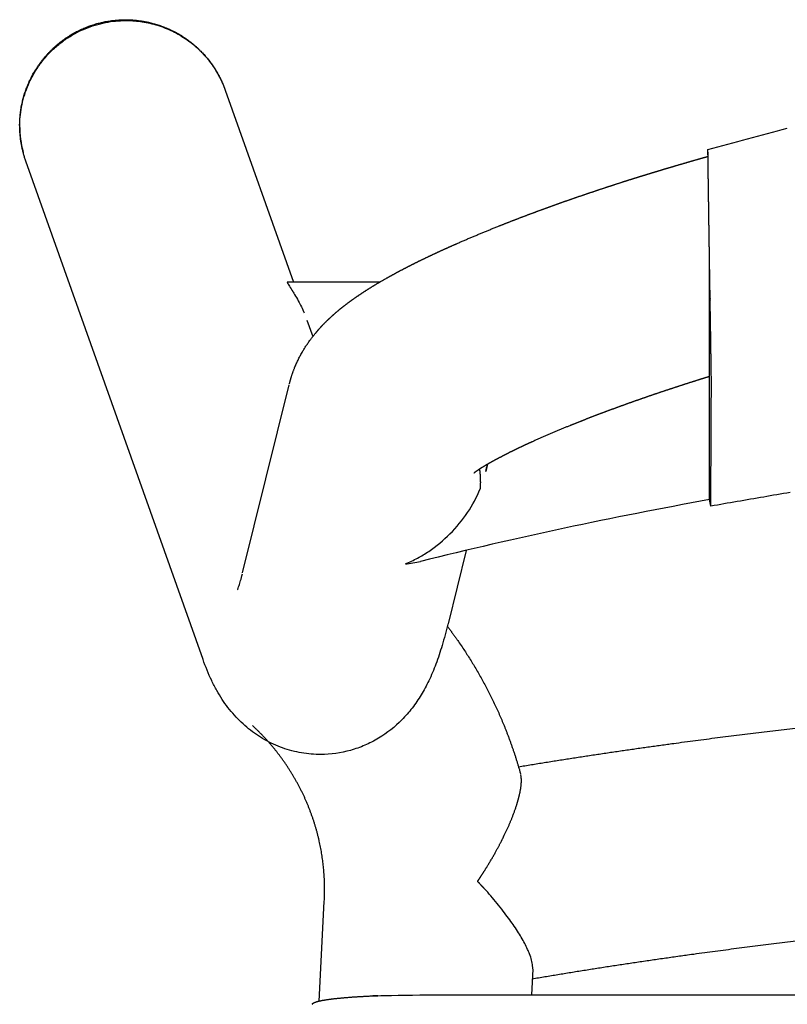
# Model space of a CAD drawing. Units: centimetres. Extents: x 99 to 221, y 87 to 253.
# Drawn here: x 99 to 110, y 119 to 134 of the extents above; entities that cross this region are included whole.
import ezdxf

# ---------------------------------------------------------------- set-up
doc = ezdxf.new("R2010")
doc.units = ezdxf.units.CM
doc.header["$MEASUREMENT"] = 0

# ---------------------------------------------------------------- blocks, each defined once
blk = doc.blocks.new('Bold-Stool_top')
for p, q in [((-19.923, 44.369), (-18.891, 41.467)), ((-20.259, 35.763), (-22.938, 43.297)), ((-12.6, 38.179), (-12.6, 41.704)), ((-17.587, 41.467), (-18.983, 41.467)), ((-18.687, 40.893), (-18.599, 40.645)), ((-19.661, 37.07), (-18.956, 39.914)), ((-15.957, 38.713), (-15.984, 38.606)), ((-12.583, 38.08), (-12.6, 38.179)), ((-16.28, 37.411), (-16.555, 36.301)), ((-18.504, 30.599), (-18.425, 32.105)), ((-15.275, 31.083), (-15.295, 30.692))]:
    blk.add_line(p, q)
for centre, radius, start, end in [((-21.431, 43.833), 1.6, 180.0002, 194.7781), ((-17.732, 39.036), 1.801, 346.169, 349.6009), ((-0.049, -31.213), 70.518, 100.25207, 103.88631), ((-17.296, 38.559), 1.354, 274.1048, 283.8014), ((-15.727, 33.954), 0.28, 9.5766, 13.8042), ((-19.211, 29.337), 4.364, 38.8747, 42.7151), ((-15.633, 31.097), 0.358, 358.2031, 5.3525)]:
    blk.add_arc(centre, radius, start, end)
for points, weights, degree, knots in [([(-23.031, 43.833), (-23.031, 44.14), (-22.917, 44.424), (-22.795, 44.732), (-22.561, 44.965), (-22.329, 45.198), (-22.023, 45.32), (-21.742, 45.432), (-21.439, 45.433)], [1, 0.982147335139, 1, 0.979310878028, 1, 0.979517842208, 1, 0.982565546279, 1], 2, [0, 0, 0, 6.055705, 6.055705, 12.576306, 12.576306, 19.064098, 19.064098, 25.048243, 25.048243, 25.048243]), ([(-22.938, 43.297), (-23.029, 43.553), (-23.029, 43.825), (-23.029, 45.413), (-21.431, 45.421)], [1, 0.985442628479, 1, 0.707106781187, 1], 2, [0, 0, 0, 5.380113, 5.380113, 30.512854, 30.512854, 30.512854]), ([(-21.439, 45.433), (-21.135, 45.435), (-20.852, 45.325), (-20.542, 45.205), (-20.306, 44.971), (-20.097, 44.765), (-19.976, 44.498)], [1, 0.982433767427, 1, 0.979130287354, 1, 0.983613219369, 1], 2, [0, 0, 0, 6.006785, 6.006785, 12.555881, 12.555881, 18.356937, 18.356937, 18.356937]), ([(-12.583, 38.08), (-12.583, 38.08), (-12.583, 38.08), (-12.583, 38.08), (-12.583, 38.08), (-12.583, 38.08), (-12.583, 38.08), (-12.583, 38.082), (-12.583, 38.085), (-12.583, 38.087), (-12.583, 38.088), (-12.583, 38.088), (-12.583, 38.089), (-12.583, 38.094), (-12.583, 38.101), (-12.582, 38.111), (-12.582, 38.111), (-12.582, 38.112), (-12.582, 38.112), (-12.579, 38.733), (-12.576, 39.354), (-12.573, 39.975), (-12.573, 39.979), (-12.573, 39.982), (-12.573, 39.986), (-12.573, 39.987), (-12.573, 39.988), (-12.573, 39.989), (-12.573, 40.012), (-12.574, 40.043), (-12.575, 40.083), (-12.575, 40.086), (-12.575, 40.09), (-12.575, 40.094), (-12.575, 40.097), (-12.575, 40.101), (-12.575, 40.104), (-12.576, 40.173), (-12.577, 40.262), (-12.579, 40.368), (-12.58, 40.406), (-12.58, 40.446), (-12.581, 40.488), (-12.581, 40.49), (-12.581, 40.492), (-12.581, 40.494), (-12.582, 40.559), (-12.583, 40.63), (-12.584, 40.703), (-12.586, 40.819), (-12.588, 40.943), (-12.59, 41.073), (-12.59, 41.08), (-12.59, 41.087), (-12.591, 41.095), (-12.593, 41.247), (-12.595, 41.406), (-12.598, 41.567), (-12.599, 41.628), (-12.6, 41.689), (-12.601, 41.75), (-12.601, 41.767), (-12.601, 41.784), (-12.601, 41.802), (-12.605, 42.014), (-12.608, 42.223), (-12.611, 42.419), (-12.611, 42.427), (-12.611, 42.435), (-12.611, 42.443), (-12.612, 42.539), (-12.614, 42.631), (-12.615, 42.718), (-12.616, 42.812), (-12.618, 42.9), (-12.619, 42.98), (-12.619, 42.981), (-12.619, 42.981), (-12.619, 42.981), (-12.621, 43.141), (-12.623, 43.267), (-12.624, 43.352), (-12.624, 43.355), (-12.624, 43.358), (-12.624, 43.361), (-12.625, 43.398), (-12.625, 43.426), (-12.625, 43.445), (-12.625, 43.447), (-12.626, 43.449), (-12.626, 43.451), (-12.626, 43.458), (-12.626, 43.463), (-12.626, 43.466), (-12.626, 43.467), (-12.626, 43.468), (-12.626, 43.469), (-12.626, 43.47), (-12.626, 43.471), (-12.626, 43.471)], [1, 0.827424237713, 0.827424237713, 1, 0.827424237713, 0.827424237713, 1, 0.998615813769, 0.998615813769, 1, 1, 1, 1, 1, 1, 1, 1, 1, 1, 0.999999989342, 0.999999989342, 1, 1, 1, 1, 1, 1, 1, 1, 1, 1, 1, 1, 1, 1, 1, 1, 1, 1, 1, 1, 1, 1, 1, 1, 1, 1, 1, 1, 1, 1, 1, 1, 1, 1, 1, 1, 1, 1, 1, 1, 1, 1, 1, 1, 1, 1, 1, 1, 1, 1, 1, 1, 1, 1, 1, 1, 1, 1, 1, 1, 1, 1, 1, 1, 1, 1, 1, 1, 1, 1, 1, 1, 1, 1, 1, 1, 1, 1, 1], 3, [0, 0, 0, 0, 0.00057, 0.00057, 0.00057, 0.001141, 0.001141, 0.001141, 0.071066, 0.071066, 0.071066, 0.277086, 0.277086, 0.277086, 1.649219, 1.649219, 1.649219, 1.732141, 1.732141, 1.732141, 20.359962, 20.359962, 20.359962, 20.850038, 20.850038, 20.850038, 20.957552, 20.957552, 20.957552, 23.746595, 23.746595, 23.746595, 24.002577, 24.002577, 24.002577, 24.229847, 24.229847, 24.229847, 28.763937, 28.763937, 28.763937, 30.374071, 30.374071, 30.374071, 30.450281, 30.450281, 30.450281, 32.965805, 32.965805, 32.965805, 36.892926, 36.892926, 36.892926, 37.112248, 37.112248, 37.112248, 41.693032, 41.693032, 41.693032, 43.418495, 43.418495, 43.418495, 43.910007, 43.910007, 43.910007, 49.944913, 49.944913, 49.944913, 50.190265, 50.190265, 50.190265, 53.148556, 53.148556, 53.148556, 56.36412, 56.36412, 56.36412, 56.374224, 56.374224, 56.374224, 62.787783, 62.787783, 62.787783, 63.013256, 63.013256, 63.013256, 65.939665, 65.939665, 65.939665, 66.281231, 66.281231, 66.281231, 67.51447, 67.51447, 67.51447, 67.913897, 67.913897, 67.913897, 68.64851, 68.64851, 68.64851, 68.64851]), ([(-18.953, 39.928), (-18.944, 39.963), (-18.925, 40.032), (-18.88, 40.163), (-18.78, 40.39), (-18.662, 40.568), (-18.571, 40.679), (-18.516, 40.747), (-18.458, 40.811), (-18.396, 40.872), (-18.39, 40.878), (-18.383, 40.885), (-18.377, 40.891), (-18.317, 40.949), (-18.254, 41.004), (-18.19, 41.057), (-18.125, 41.109), (-18.059, 41.16), (-17.991, 41.208), (-17.924, 41.255), (-17.856, 41.301), (-17.788, 41.345), (-17.651, 41.432), (-17.507, 41.516), (-17.351, 41.6), (-17.271, 41.644), (-17.189, 41.686), (-17.108, 41.727), (-17.022, 41.771), (-16.936, 41.813), (-16.849, 41.854), (-16.759, 41.897), (-16.668, 41.939), (-16.577, 41.98), (-16.481, 42.023), (-16.386, 42.065), (-16.289, 42.107), (-16.089, 42.192), (-15.887, 42.275), (-15.684, 42.355), (-15.578, 42.397), (-15.471, 42.438), (-15.365, 42.478), (-15.255, 42.519), (-15.145, 42.56), (-15.035, 42.6), (-14.928, 42.639), (-14.821, 42.677), (-14.714, 42.714), (-14.605, 42.752), (-14.496, 42.789), (-14.386, 42.826), (-14.276, 42.864), (-14.165, 42.9), (-14.053, 42.936), (-13.941, 42.973), (-13.829, 43.009), (-13.717, 43.044), (-13.69, 43.052), (-13.663, 43.061), (-13.636, 43.069), (-13.609, 43.077), (-13.582, 43.086), (-13.555, 43.094), (-13.528, 43.102), (-13.501, 43.11), (-13.475, 43.119), (-13.448, 43.127), (-13.421, 43.135), (-13.394, 43.143), (-13.367, 43.151), (-13.34, 43.159), (-13.314, 43.167), (-13.239, 43.19), (-13.163, 43.212), (-13.088, 43.234), (-12.988, 43.263), (-12.889, 43.292), (-12.789, 43.321), (-12.734, 43.337), (-12.679, 43.352), (-12.624, 43.368)], [1, 1, 1, 1, 1, 1, 1, 0.999006063009, 0.999006063009, 1, 0.999991302268, 0.999991302268, 1, 0.999405902238, 0.999405902238, 1, 0.999634717665, 0.999634717665, 1, 0.999787170073, 0.999787170073, 1, 1, 1, 1, 0.999935408232, 0.999935408232, 1, 0.999953199817, 0.999953199817, 1, 0.999964591151, 0.999964591151, 1, 0.999972204524, 0.999972204524, 1, 0.999919823304, 0.999919823304, 1, 0.999984229108, 0.999984229108, 1, 0.999986115345, 0.999986115345, 1, 0.999988739999, 0.999988739999, 1, 0.999989580727, 0.999989580727, 1, 0.999990193943, 0.999990193943, 1, 0.999990581892, 0.999990581892, 1, 1, 1, 1, 1, 1, 1, 1, 1, 1, 1, 1, 1, 1, 1, 1, 0.999997600113, 0.999997600113, 1, 0.999996311382, 0.999996311382, 1, 0.999998865822, 0.999998865822, 1], 3, [0, 0, 0, 0, 1.076443, 2.130153, 4.177341, 8.492938, 8.492938, 8.492938, 11.099707, 11.099707, 11.099707, 11.368338, 11.368338, 11.368338, 13.872, 13.872, 13.872, 16.368149, 16.368149, 16.368149, 18.819611, 18.819611, 18.819611, 26.576137, 26.576137, 26.576137, 29.326476, 29.326476, 29.326476, 32.202148, 32.202148, 32.202148, 35.20859, 35.20859, 35.20859, 38.344597, 38.344597, 38.344597, 44.884275, 44.884275, 44.884275, 48.312437, 48.312437, 48.312437, 51.830449, 51.830449, 51.830449, 55.235651, 55.235651, 55.235651, 58.696764, 58.696764, 58.696764, 62.203023, 62.203023, 62.203023, 65.738904, 65.738904, 65.738904, 66.584732, 66.584732, 66.584732, 67.431029, 67.431029, 67.431029, 68.276759, 68.276759, 68.276759, 69.122572, 69.122572, 69.122572, 69.9558, 69.9558, 69.9558, 72.310048, 72.310048, 72.310048, 75.428793, 75.428793, 75.428793, 77.136521, 77.136521, 77.136521, 77.136521]), ([(-12.6, 40.04), (-12.605, 40.038), (-12.61, 40.037), (-12.615, 40.035), (-12.639, 40.028), (-12.663, 40.02), (-12.688, 40.013), (-12.712, 40.005), (-12.736, 39.998), (-12.761, 39.99), (-12.862, 39.958), (-12.964, 39.926), (-13.065, 39.893), (-13.165, 39.86), (-13.265, 39.827), (-13.365, 39.794), (-13.463, 39.761), (-13.561, 39.727), (-13.658, 39.693), (-13.754, 39.66), (-13.849, 39.626), (-13.944, 39.591), (-14.041, 39.556), (-14.139, 39.52), (-14.235, 39.484), (-14.329, 39.449), (-14.422, 39.413), (-14.514, 39.376), (-14.686, 39.309), (-14.857, 39.239), (-15.027, 39.166), (-15.105, 39.132), (-15.183, 39.098), (-15.261, 39.063), (-15.332, 39.031), (-15.403, 38.998), (-15.474, 38.965), (-15.537, 38.934), (-15.601, 38.903), (-15.664, 38.872), (-15.719, 38.844), (-15.774, 38.815), (-15.829, 38.785), (-15.926, 38.733), (-16.008, 38.685), (-16.066, 38.648), (-16.089, 38.633), (-16.112, 38.617), (-16.135, 38.601), (-16.145, 38.594), (-16.155, 38.586), (-16.165, 38.579), (-16.165, 38.578), (-16.166, 38.578), (-16.166, 38.578)], [1, 1, 1, 1, 1, 1, 1, 1, 1, 1, 0.999990584765, 0.999990584765, 1, 0.999990197621, 0.999990197621, 1, 0.999989584197, 0.999989584197, 1, 0.999988746055, 0.999988746055, 1, 0.99998612491, 0.99998612491, 1, 0.999984244851, 0.999984244851, 1, 0.999920322772, 0.999920322772, 1, 0.999972282318, 0.999972282318, 1, 0.99996473781, 0.99996473781, 1, 0.999953491569, 0.999953491569, 1, 0.999936074705, 0.999936074705, 1, 1, 1, 1, 0.9997986331, 0.9997986331, 1, 0.999716944837, 0.999716944837, 1, 1, 1, 1], 3, [325.516821, 325.516821, 325.516821, 325.516821, 325.669277, 325.669277, 325.669277, 326.435654, 326.435654, 326.435654, 327.201526, 327.201526, 327.201526, 330.397163, 330.397163, 330.397163, 333.556032, 333.556032, 333.556032, 336.659366, 336.659366, 336.659366, 339.692364, 339.692364, 339.692364, 342.79717, 342.79717, 342.79717, 345.784969, 345.784969, 345.784969, 351.330305, 351.330305, 351.330305, 353.881709, 353.881709, 353.881709, 356.228291, 356.228291, 356.228291, 358.345466, 358.345466, 358.345466, 360.205238, 360.205238, 360.205238, 366.715317, 366.715317, 366.715317, 367.551817, 367.551817, 367.551817, 367.92561, 367.92561, 367.92561, 368.314633, 368.314633, 368.314633, 368.314633]), ([(-16.079, 38.639), (-16.069, 38.56), (-16.067, 38.48), (-16.065, 38.41), (-16.07, 38.341)], [1, 0.99867327303, 1, 0.99887306658, 1], 2, [0, 0, 0, 1.595633, 1.595633, 2.984539, 2.984539, 2.984539]), ([(-16.564, 36.262), (-16.484, 36.157), (-16.408, 36.048), (-15.987, 35.446), (-15.709, 34.766), (-15.561, 34.404), (-15.457, 34.027)], [1, 0.999797539442, 1, 0.993824145661, 1, 0.998233168494, 1], 2, [0, 0, 0, 2.644192, 2.644192, 17.284155, 17.284155, 25.096646, 25.096646, 25.096646]), ([(-15.49, 34.141), (-14.722, 34.268), (-13.952, 34.384), (-13.181, 34.489), (-11.803, 34.677), (-10.392, 34.835), (-8.959, 34.963), (-7.503, 35.092), (-6.024, 35.19), (-4.533, 35.256), (-3.023, 35.322), (-1.512, 35.355), (0, 35.355), (1.512, 35.355), (3.023, 35.322), (4.533, 35.256), (6.024, 35.19), (7.503, 35.092), (8.959, 34.963), (10.392, 34.835), (11.803, 34.677), (13.181, 34.489), (13.952, 34.384), (14.722, 34.268), (15.49, 34.141)], [1, 0.999933589075, 0.999933589075, 1, 1, 1, 1, 1, 1, 1, 0.999839496046, 0.999839496046, 1, 0.999839513931, 0.999839513931, 1, 1, 1, 1, 1, 1, 1, 0.999933579443, 0.999933579443, 1], 3, [0, 0, 0, 0, 23.349878, 23.349878, 23.349878, 67.768813, 67.768813, 67.768813, 112.889472, 112.889472, 112.889472, 158.23206, 158.23206, 158.23206, 203.575052, 203.575052, 203.575052, 248.694923, 248.694923, 248.694923, 293.114457, 293.114457, 293.114457, 316.464102, 316.464102, 316.464102, 316.464102]), ([(-18.425, 32.107), (-18.406, 32.473), (-18.466, 32.835), (-18.528, 33.206), (-18.671, 33.555), (-18.814, 33.904), (-19.03, 34.213), (-19.242, 34.516), (-19.513, 34.765)], [1, 0.994108147018, 1, 0.993809544116, 1, 0.993824125356, 1, 0.994124597824, 1], 2, [0, 0, 0, 7.305192, 7.305192, 14.809516, 14.809516, 22.324483, 22.324483, 29.672128, 29.672128, 29.672128]), ([(-16.005, 32.298), (-16.018, 32.312), (-16.048, 32.344), (-16.08, 32.378), (-16.101, 32.399), (-16.104, 32.403), (-16.106, 32.405), (-16.107, 32.407), (-16.106, 32.41), (-16.104, 32.414), (-16.1, 32.42), (-16.088, 32.438), (-16.071, 32.463), (-16.043, 32.506), (-15.998, 32.577), (-15.908, 32.723), (-15.835, 32.85), (-15.789, 32.937), (-15.706, 33.094), (-15.634, 33.248), (-15.578, 33.392), (-15.555, 33.451), (-15.534, 33.51), (-15.515, 33.57), (-15.46, 33.745), (-15.434, 33.898), (-15.451, 34)], [1, 1, 1, 1, 1, 1, 1, 1, 1, 1, 1, 1, 1, 1, 1, 1, 1, 1, 1, 1, 1, 0.999627278048, 0.999627278048, 1, 1, 1, 1], 3, [0, 0, 0, 0, 0.573126, 1.322804, 1.412006, 1.456571, 1.478525, 1.497453, 1.518707, 1.555956, 1.626908, 1.753274, 2.205014, 2.532, 3.285402, 4.737664, 7.672474, 7.672474, 7.672474, 13.823981, 13.823981, 13.823981, 15.712935, 15.712935, 15.712935, 23.791147, 23.791147, 23.791147, 23.791147]), ([(15.283, 30.931), (14.454, 31.072), (13.608, 31.201), (12.748, 31.318), (11.421, 31.499), (10.06, 31.652), (8.675, 31.775), (7.268, 31.901), (5.836, 31.995), (4.392, 32.059), (2.929, 32.123), (1.465, 32.155), (0, 32.155), (-1.465, 32.155), (-2.929, 32.123), (-4.392, 32.059), (-5.836, 31.995), (-7.268, 31.901), (-8.675, 31.775), (-10.06, 31.652), (-11.421, 31.499), (-12.748, 31.318), (-13.608, 31.201), (-14.454, 31.072), (-15.283, 30.931)], [1, 1, 1, 1, 1, 1, 1, 1, 1, 1, 0.999839554307, 0.999839554307, 1, 0.999839536204, 0.999839536204, 1, 1, 1, 1, 1, 1, 1, 1, 1, 1], 3, [14.091332, 14.091332, 14.091332, 14.091332, 41.955561, 41.955561, 41.955561, 84.946684, 84.946684, 84.946684, 128.655892, 128.655892, 128.655892, 172.592842, 172.592842, 172.592842, 216.529401, 216.529401, 216.529401, 260.239373, 260.239373, 260.239373, 303.229914, 303.229914, 303.229914, 331.094282, 331.094282, 331.094282, 331.094282]), ([(-18.607, 30.55), (-18.606, 30.566), (-18.576, 30.581), (-18.516, 30.596), (-18.444, 30.615), (-18.331, 30.631), (-18.183, 30.645), (-18.035, 30.66), (-17.856, 30.671), (-17.656, 30.679), (-17.455, 30.687), (-17.237, 30.691), (-17.014, 30.692), (-16.978, 30.692), (-16.942, 30.692), (-16.905, 30.692), (-11.27, 30.692), (-5.635, 30.692), (0, 30.692), (5.635, 30.692), (11.27, 30.692), (16.905, 30.692), (16.942, 30.692), (16.978, 30.692), (17.014, 30.692), (17.237, 30.691), (17.455, 30.687), (17.656, 30.679), (17.856, 30.671), (18.035, 30.66), (18.183, 30.645), (18.331, 30.631), (18.444, 30.615), (18.516, 30.596), (18.576, 30.581), (18.606, 30.566), (18.607, 30.55)], [1, 1, 1, 1, 1, 1, 1, 1, 1, 1, 1, 1, 1, 0.999997390643, 0.999997390643, 1, 1, 1, 1, 1, 1, 1, 0.999997387913, 0.999997387913, 1, 1, 1, 1, 1, 1, 1, 1, 1, 1, 1, 1, 1], 3, [-584.41981, -584.41981, -584.41981, -584.41981, -579.23098, -579.23098, -579.23098, -572.943358, -572.943358, -572.943358, -566.656653, -566.656653, -566.656653, -560.370102, -560.370102, -560.370102, -559.278022, -559.278022, -559.278022, -389.596792, -389.596792, -389.596792, -219.915563, -219.915563, -219.915563, -218.823468, -218.823468, -218.823468, -212.536917, -212.536917, -212.536917, -206.250213, -206.250213, -206.250213, -199.962591, -199.962591, -199.962591, -194.773761, -194.773761, -194.773761, -194.773761])]:
    blk.add_rational_spline(points, weights, degree=degree, knots=knots)
blk.add_rational_spline([(-21.431, 45.421), (-20.299, 45.427), (-19.923, 44.369)], [1, 0.77330212976, 0.89753026989], degree=2)
for points in [[(-12.626, 43.471), (-12.226, 43.578), (-11.826, 43.685), (-11.426, 43.792)], [(-12.625, 43.429), (-12.625, 43.408), (-12.625, 43.388), (-12.625, 43.367)]]:
    blk.add_open_spline(points, degree=3)
for points, knots in [([(-18.983, 41.467), (-18.983, 41.467), (-18.983, 41.467), (-18.984, 41.467), (-18.985, 41.466), (-18.985, 41.465), (-18.984, 41.461), (-18.982, 41.455), (-18.977, 41.445), (-18.967, 41.429), (-18.942, 41.388), (-18.909, 41.337), (-18.864, 41.263), (-18.803, 41.158), (-18.756, 41.064), (-18.73, 41.002)], [0, 0, 0, 0, 0.005109, 0.009662, 0.017359, 0.032702, 0.055543, 0.124443, 0.234329, 0.381898, 0.701253, 1.680893, 2.178607, 3.309566, 5.32748, 5.32748, 5.32748, 5.32748]), ([(-17.199, 37.208), (-17.136, 37.234), (-17.016, 37.291), (-16.782, 37.432), (-16.515, 37.652), (-16.252, 37.973), (-16.121, 38.216), (-16.07, 38.341)], [0, 0, 0, 0, 2.048248, 4.001804, 8.176369, 12.36488, 16.410925, 16.410925, 16.410925, 16.410925]), ([(-11.383, 38.286), (-11.516, 38.264), (-11.65, 38.241), (-11.783, 38.218), (-12.05, 38.172), (-12.316, 38.126), (-12.583, 38.08)], [0, 0, 0, 0, 4.062975, 4.062975, 4.062975, 12.189099, 12.189099, 12.189099, 12.189099]), ([(-19.736, 36.814), (-19.736, 36.814), (-19.735, 36.816), (-19.73, 36.829), (-19.723, 36.85), (-19.7, 36.921), (-19.683, 36.981), (-19.664, 37.056)], [54.772449, 54.772449, 54.772449, 54.772449, 59.380188, 59.380188, 71.619889, 71.619889, 88.863505, 88.863505, 88.863505, 88.863505]), ([(-16.556, 36.297), (-16.583, 36.188), (-16.638, 35.984), (-16.733, 35.698), (-16.838, 35.448), (-16.957, 35.225), (-17.092, 35.027), (-17.296, 34.793), (-17.477, 34.65), (-17.606, 34.572), (-17.64, 34.552), (-17.707, 34.514), (-17.848, 34.448), (-18.098, 34.36), (-18.327, 34.328), (-18.477, 34.327), (-18.575, 34.327), (-18.771, 34.343), (-19.059, 34.417), (-19.329, 34.541), (-19.575, 34.709), (-19.756, 34.881), (-19.883, 35.036), (-19.972, 35.161), (-20.054, 35.296), (-20.156, 35.495), (-20.221, 35.654), (-20.259, 35.763)], [0, 0, 0, 0, 3.369433, 6.312669, 9.058972, 11.48694, 13.890603, 16.238981, 20.766306, 20.766306, 20.766306, 21.960584, 23.069501, 25.408109, 29.922724, 29.922724, 29.922724, 32.860666, 35.812597, 38.792736, 41.740641, 44.723416, 46.26225, 47.750209, 49.324768, 50.996508, 54.463209, 54.463209, 54.463209, 54.463209]), ([(-15.276, 31.13), (-15.281, 31.185), (-15.297, 31.247), (-15.323, 31.314), (-15.332, 31.336), (-15.354, 31.389), (-15.411, 31.504), (-15.505, 31.663), (-15.617, 31.824), (-15.723, 31.963), (-15.782, 32.037), (-15.814, 32.076)], [0, 0, 0, 0, 3.656836, 3.656836, 3.656836, 4.384444, 5.362781, 7.523689, 9.91299, 11.244723, 12.756583, 12.756583, 12.756583, 12.756583])]:
    blk.add_open_spline(points, degree=3, knots=knots)

msp = doc.modelspace()

# ---------------------------------------------------------------- block references
msp.add_blockref('Bold-Stool_top', (121.898, 88.083))

doc.saveas('drawing.dxf')
